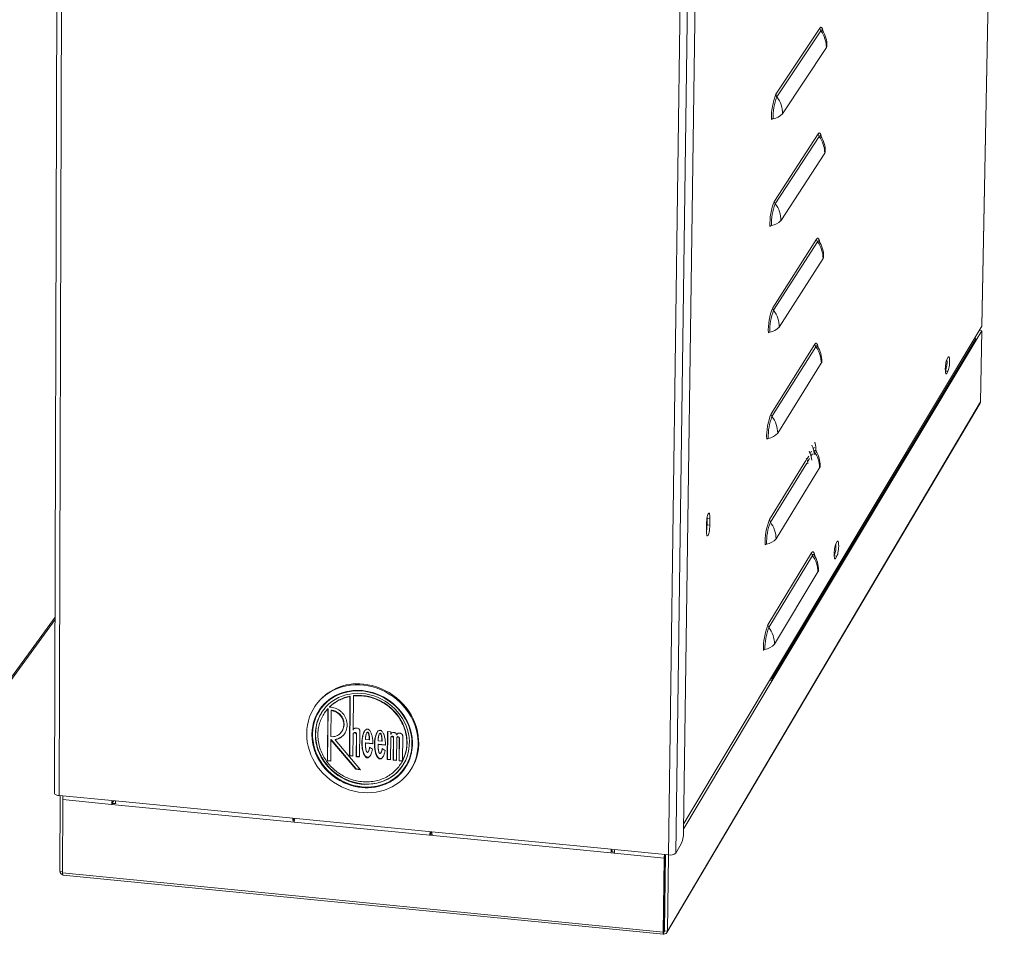
# Model space of a CAD drawing. Units: millimetres. Extents: x 284 to 886, y 335 to 1227.
# Drawn here: x 532 to 778, y 335 to 564 of the extents above; entities that cross this region are included whole.
import ezdxf

# ---------------------------------------------------------------- set-up
doc = ezdxf.new("R2010")
doc.units = ezdxf.units.MM

msp = doc.modelspace()

# ---------------------------------------------------------------- linework, layer by layer
at = {"color": 7, "linetype": 'Continuous', "lineweight": 15}
for p, q in [((772.48, 486.86), (778.07, 783.09)), ((772.5, 486.91), (778.09, 783.14)), ((541.06, 624.45), (540.3, 369.87)), ((542.21, 623.99), (541.43, 369.33)), ((694, 354.48), (697.49, 611.43)), ((699.34, 611.77), (695.82, 354.88)), ((697.81, 360.68), (701.3, 611.93)), ((720.92, 544.88), (731.91, 561.42)), ((732.13, 560.78), (721.15, 544.23)), ((732.59, 560.84), (732.58, 560.86)), ((722.58, 539.99), (733.55, 556.59)), ((720.52, 518.11), (731.49, 534.96)), ((731.71, 534.31), (720.74, 517.47)), ((722.17, 513.24), (733.12, 530.14)), ((720.11, 491.45), (731.07, 508.59)), ((731.28, 507.95), (720.33, 490.8)), ((721.76, 486.59), (732.7, 503.79)), ((772.48, 486.86), (697.84, 362.35)), ((771.02, 483.29), (772.46, 485.7)), ((772.46, 485.7), (771.82, 485.75)), ((772.46, 485.7), (772.13, 467.87)), ((772.48, 486.86), (772.5, 486.91)), ((719.9, 398.55), (770.92, 483.69)), ((720, 398.13), (771.02, 483.29)), ((770.76, 483.99), (770.92, 483.69)), ((719.7, 464.88), (730.65, 482.31)), ((730.86, 481.68), (719.92, 464.23)), ((731.33, 481.77), (731.33, 481.78)), ((764.05, 479.06), (763.72, 478.52)), ((721.35, 460.03), (732.27, 477.53)), ((763.66, 474.99), (763.99, 475.54)), ((693.63, 335.01), (772.03, 467.52)), ((693.74, 335.39), (772.13, 467.87)), ((730.92, 455.6), (730.91, 455.61)), ((720.94, 433.57), (731.85, 451.36)), ((703.69, 438.76), (703.69, 438.88)), ((703.54, 437.34), (703.52, 435.66)), ((703.66, 437.08), (703.69, 438.76)), ((704.36, 437.01), (703.66, 437.08)), ((704.39, 438.69), (703.69, 438.76)), ((704.36, 437.01), (704.39, 438.69)), ((736.26, 432.91), (735.91, 432.33)), ((718.9, 412.02), (729.81, 430.05)), ((730.03, 429.41), (719.11, 411.38)), ((730.5, 429.53), (730.5, 429.54)), ((735.5, 429.3), (735.52, 429.34)), ((736.2, 429.28), (735.52, 429.34)), ((735.85, 428.7), (736.2, 429.28)), ((720.54, 407.21), (731.43, 425.29)), ((498.41, 355.66), (540.43, 413.38)), ((697.82, 361.09), (720, 398.13)), ((720, 398.13), (719.32, 398.19)), ((719.9, 398.55), (719.72, 398.86)), ((614.26, 394.11), (614.14, 379.22)), ((614.32, 394.2), (614.2, 379.31)), ((614.26, 394.11), (614.32, 394.2)), ((615.04, 385.68), (615.11, 394.24)), ((615.17, 394.33), (615.11, 394.24)), ((605.65, 391.86), (605.49, 391.62)), ((607.93, 390.05), (607.87, 389.96)), ((608.72, 391.05), (608.62, 378.01)), ((608.78, 391.14), (608.68, 378.11)), ((608.78, 391.14), (608.72, 391.05)), ((609.18, 391.55), (609.12, 391.46)), ((609.57, 391.42), (609.12, 391.46)), ((609.51, 384.06), (609.56, 390.6)), ((609.56, 390.6), (609.63, 390.69)), ((612.21, 385.31), (612.27, 385.41)), ((614.99, 379.14), (615.03, 384.65)), ((615.1, 385.77), (615.04, 385.68)), ((615.16, 384.95), (615.09, 384.86)), ((615.88, 384.57), (615.84, 379.05)), ((615.94, 384.67), (615.88, 384.57)), ((615.94, 384.67), (615.9, 379.15)), ((616.68, 378.97), (616.74, 385.51)), ((618.52, 385.09), (618.46, 385)), ((621.68, 384.79), (621.62, 384.7)), ((623.65, 385.36), (623.59, 378.31)), ((624.5, 385.28), (623.65, 385.36)), ((623.72, 385.36), (623.65, 378.4)), ((624.5, 384.56), (624.5, 385.28)), ((609.47, 377.93), (609.51, 383.24)), ((609.57, 383.33), (609.51, 383.24)), ((609.51, 383.24), (615.76, 375.89)), ((609.57, 383.33), (615.82, 375.99)), ((610.59, 383.37), (610.53, 383.28)), ((616.9, 375.78), (610.53, 383.28)), ((618.21, 382.51), (618.14, 382.41)), ((620, 382.23), (618.14, 382.41)), ((619.11, 383.24), (618.15, 383.33)), ((618.21, 382.51), (620, 382.33)), ((619.17, 383.33), (619.11, 383.24)), ((622.27, 382.94), (621.31, 383.03)), ((621.37, 382.2), (621.31, 382.11)), ((623.16, 381.93), (621.31, 382.11)), ((621.37, 382.2), (623.16, 382.03)), ((622.33, 383.03), (622.27, 382.94)), ((624.44, 378.23), (624.49, 383.85)), ((624.6, 384.09), (624.54, 384)), ((625.13, 383.79), (625.08, 378.16)), ((625.19, 383.88), (625.13, 383.79)), ((625.19, 383.88), (625.14, 378.26)), ((625.93, 378.08), (625.98, 383.71)), ((626.04, 384.52), (625.98, 384.42)), ((626.08, 383.95), (626.02, 383.86)), ((626.61, 383.65), (626.56, 378.02)), ((626.68, 383.74), (626.61, 383.65)), ((626.68, 383.74), (626.62, 378.12)), ((627.41, 378), (627.47, 384.28)), ((619.18, 381.39), (619.89, 380.91)), ((622.34, 381.09), (623.05, 380.61)), ((608.68, 378.11), (608.62, 378.01)), ((608.62, 378.01), (609.47, 377.93)), ((608.68, 378.11), (609.47, 378.03)), ((614.2, 379.31), (614.14, 379.22)), ((614.14, 379.22), (614.99, 379.14)), ((614.2, 379.31), (614.99, 379.24)), ((615.9, 379.15), (615.84, 379.05)), ((615.84, 379.05), (616.68, 378.97)), ((615.9, 379.15), (616.68, 379.07)), ((623.65, 378.4), (623.59, 378.31)), ((623.59, 378.31), (624.44, 378.23)), ((623.65, 378.4), (624.44, 378.33)), ((625.14, 378.26), (625.08, 378.16)), ((625.08, 378.16), (625.93, 378.08)), ((625.14, 378.26), (625.93, 378.18)), ((626.62, 378.12), (626.56, 378.02)), ((626.56, 378.02), (627.38, 377.94)), ((626.62, 378.12), (627.41, 378.04)), ((626.93, 377.18), (626.99, 377.27)), ((627.44, 378.04), (626.99, 377.27)), ((627.44, 378.04), (627.38, 377.94)), ((627.47, 378.1), (627.41, 378)), ((627.43, 378.04), (627.44, 378.04)), ((615.82, 375.99), (615.76, 375.89)), ((615.76, 375.89), (616.9, 375.78)), ((615.82, 375.99), (616.81, 375.89)), ((629.37, 375.6), (629.53, 375.84)), ((541.43, 369.33), (555.54, 367.96)), ((541.66, 350.38), (541.72, 369.3)), ((542.36, 368.31), (542.3, 349.98)), ((542.36, 368.31), (554.6, 367.11)), ((542.41, 368.89), (542.41, 369.24)), ((554.78, 367.36), (554.6, 367.11)), ((554.78, 367.36), (555.59, 367.29)), ((554.82, 367.59), (555.11, 368)), ((555.54, 367.96), (599.96, 363.63)), ((554.6, 367.11), (600.32, 362.66)), ((634.77, 360.25), (599.96, 363.63)), ((600.05, 362.96), (600.33, 362.93)), ((600.16, 363.36), (600.21, 363.22)), ((600.32, 362.66), (634.26, 359.36)), ((634.73, 360.25), (634.47, 359.84)), ((634.77, 360.25), (679.64, 355.88)), ((634.42, 359.61), (634.26, 359.36)), ((634.26, 359.36), (680.45, 354.86)), ((634.42, 359.61), (634.81, 359.57)), ((679.64, 355.88), (694, 354.48)), ((679.73, 355.2), (680.46, 355.13)), ((679.87, 355.46), (679.83, 355.6)), ((695.82, 354.88), (697.21, 357.2)), ((680.45, 354.86), (692.92, 353.64)), ((692.92, 353.64), (692.67, 335.15)), ((693.07, 353.9), (692.82, 335.41)), ((692.92, 353.64), (693.07, 353.9)), ((693.29, 354.55), (693.03, 335.46)), ((693.29, 354.43), (693.11, 354.13)), ((694, 354.48), (693.74, 335.39)), ((542.3, 349.98), (692.67, 335.15)), ((542.43, 349.4), (692.78, 334.58)), ((692.67, 335.15), (692.82, 335.41)), ((692.85, 334.64), (692.86, 335.31)), ((693.74, 335.39), (693.03, 335.46))]:
    msp.add_line(p, q, dxfattribs=at)
at = {"color": 8, "linetype": 'Continuous', "lineweight": 15}
for p, q in [((763.99, 475.54), (763.33, 475.59)), ((763.66, 474.99), (763.43, 475.01)), ((728.59, 453.48), (729.11, 454.32)), ((729.34, 453.71), (728.81, 452.85)), ((729.48, 454.92), (729.84, 455.5)), ((730.07, 454.89), (729.69, 454.28)), ((730.44, 455.5), (730.41, 455.45)), ((719.3, 438.4), (728.4, 453.17)), ((728.63, 452.55), (719.52, 437.76)), ((735.85, 428.7), (735.6, 428.72)), ((498.75, 356.73), (540.43, 413.95)), ((719.9, 398.55), (719.4, 398.33)), ((554.82, 367.59), (554.83, 368.03)), ((634.47, 360.28), (634.47, 359.84)), ((679.83, 355.6), (679.75, 355.19)), ((679.83, 355.19), (679.87, 355.46)), ((693.12, 354.57), (693.11, 354.13)), ((541.66, 350.38), (542.3, 350.32)), ((692.86, 335.31), (692.83, 335.31)), ((692.86, 335.31), (693.04, 335.61))]:
    msp.add_line(p, q, dxfattribs=at)
at = {"color": 8, "linetype": 'Continuous', "lineweight": 15, "flags": 128}
for points in [[(731.91, 561.42), (732.06, 561.59), (732.19, 561.66), (732.32, 561.63), (732.44, 561.5), (732.55, 561.27), (732.65, 560.95), (732.71, 560.62)], [(732.58, 560.86), (732.49, 560.95), (732.37, 560.98), (732.25, 560.92), (732.13, 560.78)], [(731.49, 534.96), (731.63, 535.13), (731.77, 535.2), (731.9, 535.17), (732.02, 535.05), (732.13, 534.83), (732.22, 534.51), (732.29, 534.16)], [(732.16, 534.4), (732.06, 534.5), (731.95, 534.53), (731.83, 534.46), (731.71, 534.31)], [(731.07, 508.59), (731.21, 508.76), (731.35, 508.84), (731.48, 508.82), (731.6, 508.7), (731.71, 508.48), (731.8, 508.17), (731.87, 507.8)], [(731.74, 508.05), (731.64, 508.15), (731.53, 508.17), (731.41, 508.1), (731.28, 507.95)], [(730.65, 482.31), (730.79, 482.49), (730.93, 482.58), (731.06, 482.56), (731.18, 482.44), (731.28, 482.23), (731.38, 481.92), (731.45, 481.54)], [(731.33, 481.78), (731.32, 481.79), (731.22, 481.89), (731.11, 481.9), (730.99, 481.83), (730.86, 481.68)], [(730.91, 455.61), (730.9, 455.62), (730.8, 455.72), (730.69, 455.73), (730.57, 455.66), (730.44, 455.5)], [(729.81, 430.05), (729.95, 430.24), (730.09, 430.33), (730.22, 430.32), (730.34, 430.21), (730.45, 430.01), (730.54, 429.71), (730.62, 429.32), (730.62, 429.29)], [(730.5, 429.54), (730.48, 429.55), (730.38, 429.65), (730.27, 429.66), (730.15, 429.58), (730.03, 429.41)]]:
    msp.add_lwpolyline(points, dxfattribs=at)
at = {"color": 7, "linetype": 'Continuous', "lineweight": 15, "flags": 128}
for points in [[(732.17, 534.39), (732.17, 534.39), (732.16, 534.4)], [(731.75, 508.03), (731.74, 508.04), (731.74, 508.05)], [(763.72, 478.52), (763.64, 478.34), (763.56, 478.08), (763.49, 477.76), (763.42, 477.38), (763.37, 476.97), (763.34, 476.55), (763.32, 476.15), (763.33, 475.77), (763.35, 475.44), (763.38, 475.18), (763.44, 475), (763.5, 474.9), (763.58, 474.9), (763.66, 474.99)], [(763.99, 475.54), (764.07, 475.72), (764.15, 475.97), (764.22, 476.3), (764.28, 476.68), (764.33, 477.08), (764.37, 477.5), (764.38, 477.91), (764.38, 478.29), (764.36, 478.61), (764.33, 478.87), (764.27, 479.06), (764.21, 479.15), (764.13, 479.15), (764.05, 479.06)], [(704.39, 438.69), (704.38, 439.1), (704.36, 439.45), (704.31, 439.73), (704.25, 439.92), (704.17, 440.02), (704.08, 440.02), (703.99, 439.91), (703.9, 439.72), (703.8, 439.43), (703.72, 439.08), (703.65, 438.67), (703.59, 438.23), (703.56, 437.78), (703.54, 437.34)], [(703.52, 435.66), (703.52, 435.26), (703.55, 434.9), (703.59, 434.63), (703.65, 434.43), (703.73, 434.34), (703.82, 434.34), (703.91, 434.44), (704.01, 434.64), (704.1, 434.92), (704.18, 435.28), (704.25, 435.68), (704.31, 436.12), (704.35, 436.57), (704.36, 437.01)], [(735.91, 432.33), (735.82, 432.14), (735.74, 431.87), (735.66, 431.53), (735.59, 431.14), (735.54, 430.72), (735.5, 430.28), (735.49, 429.86), (735.49, 429.47), (735.51, 429.14), (735.55, 428.87), (735.61, 428.69), (735.68, 428.59), (735.76, 428.6), (735.85, 428.7)], [(736.2, 429.28), (736.28, 429.47), (736.37, 429.74), (736.45, 430.08), (736.51, 430.47), (736.57, 430.89), (736.6, 431.32), (736.62, 431.74), (736.61, 432.13), (736.59, 432.47), (736.55, 432.73), (736.49, 432.92), (736.42, 433.01), (736.34, 433.01), (736.26, 432.91)], [(603.43, 384.86), (603.46, 383.79), (603.59, 382.71), (603.8, 381.64), (604.1, 380.59), (604.48, 379.55), (604.94, 378.54), (605.48, 377.56), (606.09, 376.61), (606.78, 375.71), (607.53, 374.86), (608.35, 374.07), (609.22, 373.33), (610.14, 372.66), (611.11, 372.06), (612.12, 371.53), (613.16, 371.07), (614.23, 370.7), (615.32, 370.4), (616.42, 370.19), (617.53, 370.06), (618.64, 370.02), (619.74, 370.06), (620.82, 370.19), (621.88, 370.4), (622.92, 370.69), (623.91, 371.07), (624.87, 371.52), (625.78, 372.05), (626.64, 372.65), (627.44, 373.32), (628.18, 374.06), (628.84, 374.86), (629.44, 375.71), (629.96, 376.61), (630.4, 377.55), (630.75, 378.53), (631.02, 379.55), (631.21, 380.59), (631.31, 381.65), (631.32, 382.72), (631.24, 383.79), (631.07, 384.87), (630.82, 385.93), (630.48, 386.98), (630.06, 388.01), (629.56, 389.01), (628.98, 389.98), (628.33, 390.9), (627.61, 391.78), (626.82, 392.6), (625.97, 393.37), (625.07, 394.08), (624.12, 394.72), (623.13, 395.28), (622.1, 395.78), (621.04, 396.19), (619.96, 396.53), (618.86, 396.78), (617.75, 396.95), (616.64, 397.04), (615.54, 397.03), (614.44, 396.95), (613.37, 396.78), (612.32, 396.52), (611.3, 396.18), (610.32, 395.76), (609.39, 395.27), (608.51, 394.7), (607.68, 394.06), (606.91, 393.35), (606.21, 392.59), (605.58, 391.76), (605.03, 390.88), (604.55, 389.96), (604.16, 388.99), (603.85, 388), (603.62, 386.97), (603.48, 385.92), (603.43, 384.86)], [(617.63, 397.22), (618.74, 397.07), (619.84, 396.84), (620.93, 396.52), (622, 396.13), (623.03, 395.65), (624.04, 395.1), (625, 394.48), (625.91, 393.79), (626.77, 393.04), (627.57, 392.23), (628.31, 391.36), (628.98, 390.45), (629.58, 389.49), (630.1, 388.5), (630.54, 387.48), (630.9, 386.43), (631.18, 385.37), (631.36, 384.3), (631.46, 383.23), (631.48, 382.15), (631.4, 381.09), (631.24, 380.05), (630.99, 379.03), (630.65, 378.04), (630.23, 377.08), (629.73, 376.17), (629.53, 375.84)], [(604.75, 384.65), (604.8, 385.66), (604.94, 386.66), (605.17, 387.63), (605.48, 388.57), (605.87, 389.48), (606.35, 390.34), (606.9, 391.16), (607.52, 391.92), (608.22, 392.63), (608.98, 393.27), (609.79, 393.84), (610.66, 394.33), (611.58, 394.76), (612.53, 395.1), (613.52, 395.36), (614.54, 395.54), (615.58, 395.63), (616.63, 395.63), (617.68, 395.56), (618.73, 395.39), (619.77, 395.14), (620.8, 394.81), (621.8, 394.4), (622.77, 393.92), (623.7, 393.36), (624.58, 392.73), (625.42, 392.03), (626.2, 391.28), (626.91, 390.46), (627.56, 389.61), (628.14, 388.7), (628.64, 387.76), (629.06, 386.79), (629.4, 385.8), (629.65, 384.79), (629.82, 383.77), (629.9, 382.75), (629.89, 381.73), (629.79, 380.73), (629.6, 379.74), (629.33, 378.79), (628.98, 377.86), (628.54, 376.97), (628.02, 376.13), (627.43, 375.34), (626.77, 374.61), (626.04, 373.94), (625.25, 373.34), (624.41, 372.8), (623.52, 372.35), (622.58, 371.97), (621.6, 371.67), (620.6, 371.45), (619.57, 371.32), (618.53, 371.27), (617.48, 371.31), (616.43, 371.43), (615.38, 371.64), (614.35, 371.93), (613.34, 372.3), (612.36, 372.75), (611.41, 373.27), (610.5, 373.87), (609.64, 374.53), (608.84, 375.25), (608.09, 376.04), (607.41, 376.87), (606.8, 377.75), (606.26, 378.67), (605.8, 379.62), (605.42, 380.6), (605.12, 381.6), (604.91, 382.62), (604.79, 383.64), (604.75, 384.65)], [(617.22, 371.44), (616.17, 371.58), (615.14, 371.81), (614.12, 372.11), (613.13, 372.5), (612.16, 372.96), (611.23, 373.5), (610.34, 374.11), (609.5, 374.78), (608.72, 375.51), (608, 376.3), (607.34, 377.14), (606.75, 378.02), (606.23, 378.94), (605.8, 379.9), (605.44, 380.87), (605.17, 381.87), (604.98, 382.88), (604.88, 383.89), (604.86, 384.89), (604.94, 385.89), (605.1, 386.87), (605.34, 387.83), (605.67, 388.76), (606.08, 389.65), (606.57, 390.49), (607.14, 391.29), (607.78, 392.03), (608.48, 392.71), (609.25, 393.33), (610.07, 393.88), (610.94, 394.35), (611.86, 394.75), (612.82, 395.07), (613.81, 395.31), (614.82, 395.46), (615.85, 395.53), (616.89, 395.52), (617.94, 395.42), (618.98, 395.23), (620.01, 394.97), (621.02, 394.62), (622, 394.19), (622.95, 393.69), (623.87, 393.12), (624.73, 392.48), (625.55, 391.77), (626.3, 391.01), (627, 390.19), (627.62, 389.33), (628.17, 388.43), (628.65, 387.49), (629.05, 386.52), (629.36, 385.53), (629.59, 384.53), (629.74, 383.51), (629.79, 382.5), (629.76, 381.5), (629.64, 380.51), (629.44, 379.54), (629.15, 378.59), (628.77, 377.68), (628.32, 376.82), (627.79, 376), (627.19, 375.23), (626.51, 374.52), (625.78, 373.87), (624.98, 373.29), (624.13, 372.78), (623.23, 372.34), (622.29, 371.99), (621.32, 371.71), (620.32, 371.52), (619.3, 371.4), (618.26, 371.38), (617.22, 371.44)], [(605.6, 384.64), (605.65, 385.61), (605.79, 386.56), (606.01, 387.5), (606.32, 388.4), (606.71, 389.27), (607.17, 390.09), (607.72, 390.87), (608.33, 391.59), (609.01, 392.25), (609.76, 392.85), (610.56, 393.38), (611.41, 393.84), (612.3, 394.21), (613.23, 394.51), (614.2, 394.73), (615.18, 394.87), (616.19, 394.92), (617.2, 394.89), (618.21, 394.77), (619.22, 394.57), (620.21, 394.29), (621.18, 393.92), (622.13, 393.48), (623.04, 392.97), (623.9, 392.38), (624.72, 391.73), (625.48, 391.02), (626.19, 390.26), (626.82, 389.44), (627.39, 388.58), (627.89, 387.68), (628.3, 386.75), (628.63, 385.8), (628.89, 384.83), (629.05, 383.85), (629.13, 382.87), (629.12, 381.89), (629.02, 380.93), (628.84, 379.98), (628.57, 379.06), (628.22, 378.18), (627.79, 377.33), (627.28, 376.53), (626.7, 375.78), (626.05, 375.09), (625.34, 374.46), (624.56, 373.9), (623.74, 373.41), (622.86, 372.99), (621.95, 372.65), (621, 372.4), (620.02, 372.22), (619.03, 372.13), (618.02, 372.12), (617.01, 372.2), (616, 372.36), (615, 372.6), (614.02, 372.93), (613.06, 373.33), (612.14, 373.8), (611.25, 374.35), (610.41, 374.97), (609.62, 375.65), (608.89, 376.39), (608.22, 377.18), (607.62, 378.02), (607.09, 378.89), (606.63, 379.81), (606.26, 380.75), (605.97, 381.71), (605.76, 382.68), (605.63, 383.66), (605.6, 384.64)], [(615.17, 394.33), (616.15, 394.39), (617.13, 394.37), (618.12, 394.27), (619.1, 394.08), (620.07, 393.81), (621.02, 393.46), (621.94, 393.03), (622.83, 392.53), (623.67, 391.95), (624.46, 391.31), (625.2, 390.61), (625.88, 389.86), (626.49, 389.05), (627.02, 388.21), (627.49, 387.32), (627.87, 386.41), (628.17, 385.48), (628.39, 384.53), (628.52, 383.57), (628.56, 382.61), (628.51, 381.67), (628.38, 380.73), (628.16, 379.82), (627.86, 378.94), (627.47, 378.1)], [(606.74, 390.74), (606.61, 390.55), (606.12, 389.71), (605.71, 388.82), (605.38, 387.89), (605.14, 386.93), (604.98, 385.95), (604.91, 384.96), (604.92, 383.95), (605.02, 382.94), (605.21, 381.93), (605.48, 380.94), (605.84, 379.96), (606.28, 379.01), (606.79, 378.09), (607.38, 377.2), (608.04, 376.36), (608.76, 375.58), (609.55, 374.84), (610.38, 374.17), (611.27, 373.56), (612.2, 373.03), (613.17, 372.56), (614.16, 372.18), (615.18, 371.87), (616.22, 371.64), (617.26, 371.5)], [(607.39, 390.42), (607.11, 389.98), (606.66, 389.15), (606.29, 388.27), (606.01, 387.36), (605.81, 386.42), (605.69, 385.46), (605.66, 384.49), (605.72, 383.51), (605.86, 382.53), (606.09, 381.56), (606.41, 380.6), (606.8, 379.67), (607.28, 378.76), (607.82, 377.9), (608.44, 377.07), (609.13, 376.29), (609.88, 375.57), (610.68, 374.9), (611.53, 374.3), (612.43, 373.77), (613.36, 373.31), (614.33, 372.93), (615.31, 372.63), (616.31, 372.41), (617.33, 372.27)], [(607.93, 390.05), (608.19, 390.43), (608.78, 391.14)], [(540.3, 369.87), (540.31, 369.79), (540.38, 369.69), (540.51, 369.59), (540.68, 369.5), (540.9, 369.43), (541.16, 369.37), (541.43, 369.33)], [(542.3, 349.98), (542.3, 349.82), (542.31, 349.68), (542.33, 349.57), (542.36, 349.48), (542.39, 349.43), (542.43, 349.4), (542.43, 349.4)], [(692.82, 335.41), (692.82, 335.38), (692.82, 335.35), (692.83, 335.33), (692.83, 335.31), (692.84, 335.3), (692.84, 335.3), (692.85, 335.3), (692.86, 335.31)], [(692.67, 335.15), (692.67, 335), (692.68, 334.86), (692.69, 334.74), (692.72, 334.65), (692.74, 334.6), (692.78, 334.58), (692.81, 334.59), (692.85, 334.64)]]:
    msp.add_lwpolyline(points, dxfattribs=at)
at = {"color": 7, "linetype": 'Continuous', "lineweight": 15}
for centre, radius, start, end in [((732.95, 561.41), 1.04, 179.5682, 217.8389), ((726.81, 556.64), 6.74, 359.5657, 37.8404), ((726.86, 557.13), 6.83, 359.0916, 32.9872), ((732.91, 557.04), 0.78, 324.8144, 358.3302), ((734.83, 539.2), 15.02, 157.758, 182.3389), ((721.98, 544.87), 1.05, 179.6215, 217.86), ((734.23, 539.12), 14.05, 158.6733, 181.4287), ((715.76, 540.04), 6.83, 359.619, 37.8615), ((719.61, 542.86), 4.13, 278.0829, 316.0663), ((720.28, 538.14), 0.637, 98.0981, 136.0507), ((732.52, 534.95), 1.03, 179.5844, 217.8648), ((726.4, 530.19), 6.72, 359.5819, 37.8663), ((726.44, 530.68), 6.83, 359.0923, 32.9036), ((732.46, 530.6), 0.805, 325.4141, 358.3741), ((734.6, 512.4), 15.2, 157.9164, 182.2442), ((721.56, 518.11), 1.05, 179.6379, 217.8862), ((733.97, 512.33), 14.2, 158.8074, 181.3581), ((715.37, 513.29), 6.8, 359.6353, 37.8876), ((719.19, 516.06), 4.1, 278.3504, 316.717), ((719.87, 511.37), 0.632, 98.3656, 136.7014), ((732.1, 508.58), 1.03, 179.6006, 217.8907), ((726, 503.83), 6.7, 359.5981, 37.8921), ((726.02, 504.34), 6.82, 359.0921, 32.8201), ((732.01, 504.25), 0.831, 325.9922, 358.4148), ((734.38, 485.7), 15.38, 158.0721, 182.1514), ((733.72, 485.64), 14.34, 158.9396, 181.2888), ((721.15, 491.44), 1.04, 179.6542, 217.9123), ((714.98, 486.63), 6.78, 359.6517, 37.9137), ((718.76, 489.35), 4.07, 278.6198, 317.3546), ((719.47, 484.7), 0.628, 98.635, 137.3389), ((770.23, 483.3), 0.794, 359.2434, 29.2258), ((731.67, 482.31), 1.03, 179.6167, 217.9164), ((725.6, 477.57), 6.68, 359.6143, 37.9178), ((725.6, 478.08), 6.82, 359.0925, 32.7352), ((756.62, 477.98), 7.13, 340.4792, 4.3715), ((731.56, 478), 0.858, 326.5498, 358.4526), ((771.42, 467.88), 0.711, 329.4916, 359.1326), ((734.15, 459.1), 15.56, 158.2251, 182.0607), ((733.46, 459.05), 14.49, 159.0698, 181.2208), ((720.74, 464.87), 1.04, 179.6706, 217.9383), ((714.59, 460.07), 6.76, 359.6681, 37.9398), ((719.07, 458.13), 0.624, 98.9062, 137.9636), ((718.34, 462.74), 4.05, 278.8909, 317.9793), ((725.19, 451.4), 6.66, 359.6304, 37.9435), ((725.18, 451.93), 6.81, 359.0936, 32.6489), ((731.11, 451.84), 0.884, 327.088, 358.4877), ((693.67, 437.23), 9.99, 350.3869, 359.1163), ((733.93, 432.6), 15.74, 158.3757, 181.9717), ((733.21, 432.56), 14.65, 159.1981, 181.1541), ((720.34, 438.4), 1.04, 179.687, 217.9643), ((714.2, 433.61), 6.74, 359.6845, 37.9657), ((718.67, 431.65), 0.62, 99.1791, 138.5756), ((717.93, 436.24), 4.03, 279.1638, 318.5913), ((728.73, 431.8), 7.22, 340.0873, 4.5541), ((730.83, 430.04), 1.02, 179.6509, 217.9659), ((724.79, 425.33), 6.64, 359.6466, 37.9691), ((724.76, 425.86), 6.81, 359.0936, 32.5634), ((730.66, 425.78), 0.911, 327.6076, 358.5205), ((733.71, 406.19), 15.92, 158.5237, 181.8847), ((719.93, 412.02), 1.03, 179.7052, 217.9884), ((732.96, 406.16), 14.8, 159.3245, 181.0887), ((713.82, 407.24), 6.72, 359.7009, 37.9916), ((717.51, 409.83), 4, 279.4381, 319.1909), ((718.27, 405.27), 0.617, 99.4535, 139.1752), ((616.13, 384.5), 12.81, 83.2645, 144.9392), ((719.16, 398.14), 0.842, 359.4757, 29.3824), ((616.15, 384.33), 10.04, 100.4895, 133.964), ((615.5, 384.67), 0.443, 359.301, 140.9226), ((624.86, 383.89), 0.332, 359.3035, 141.2013), ((626.34, 383.74), 0.332, 359.3023, 141.2445), ((618.64, 382.82), 11.4, 263.0265, 325.9058), ((618.64, 382.94), 10.75, 262.9967, 325.9173), ((545.71, 368.32), 3.36, 164.2871, 180.2256), ((558.01, 367.12), 3.4, 164.4369, 180.173), ((555.29, 367.39), 0.512, 155.8789, 182.2597), ((558.68, 367.88), 3.14, 178.5517, 191.9945), ((603, 363.52), 3.04, 177.8914, 191.7985), ((601.09, 363.67), 0.981, 182.7583, 198.4652), ((598.93, 362.77), 1.36, 6.8847, 19.3004), ((603.91, 362.66), 3.58, 164.9962, 179.9759), ((637.99, 359.34), 3.73, 165.4119, 179.8292), ((638.19, 360.15), 3.42, 178.3214, 190.6958), ((688.79, 360.46), 9.02, 338.8463, 1.3846), ((634.98, 359.63), 0.56, 157.5409, 181.7713), ((682.97, 355.74), 3.33, 177.6996, 190.4485), ((680.84, 355.9), 1.06, 182.1193, 196.621), ((678.48, 355.03), 1.46, 5.916, 17.4081), ((684.4, 354.83), 3.95, 165.9783, 179.6289), ((696.93, 353.61), 4.02, 166.1313, 179.5747), ((693.67, 353.91), 0.6, 158.7728, 181.4049), ((694.47, 356.66), 2.23, 257.6938, 306.9484), ((542.61, 350.41), 0.948, 181.6811, 254.4924), ((692.96, 335.41), 0.78, 261.9504, 358.5574), ((692.88, 335.46), 0.156, 261.9445, 358.5605)]:
    msp.add_arc(centre, radius, start, end, dxfattribs=at)
at = {"color": 8, "linetype": 'Continuous', "lineweight": 15}
for centre, radius, start, end in [((730.62, 456), 0.416, 97.7608, 161.0004), ((726.76, 454.72), 4.32, 8.5664, 16.0913)]:
    msp.add_arc(centre, radius, start, end, dxfattribs=at)
at = {"color": 7, "linetype": 'Continuous', "lineweight": 15}
for points, knots in [([(732.6, 560.83), (732.59, 560.85), (732.58, 560.87), (732.58, 560.86), (732.58, 560.86)], [0, 0, 0, 0, 0.836157, 1, 1, 1, 1]), ([(732.18, 534.38), (732.17, 534.39), (732.16, 534.41), (732.16, 534.4), (732.16, 534.4)], [0, 0, 0, 0, 0.740703, 1, 1, 1, 1]), ([(731.76, 508.02), (731.75, 508.03), (731.74, 508.05), (731.74, 508.05), (731.74, 508.04)], [0, 0, 0, 0, 0.6469505, 1, 1, 1, 1]), ([(731.34, 481.76), (731.34, 481.77), (731.32, 481.79), (731.32, 481.78), (731.33, 481.78)], [0, 0, 0, 0, 0.445763, 1, 1, 1, 1]), ([(730.52, 454.6), (730.5, 454.87), (730.44, 455.44), (730.24, 456.25), (730.02, 456.77), (729.92, 457)], [0, 0, 0, 0, 0.3276249, 0.7061282, 1, 1, 1, 1]), ([(730.9, 455.56), (730.9, 455.68), (730.93, 456.06), (730.87, 456.72), (730.78, 457.35), (730.67, 457.69), (730.64, 457.76)], [0, 0, 0, 0, 0.1555516, 0.5220504, 0.8961366, 1, 1, 1, 1]), ([(728.94, 452.4), (728.88, 452.64), (728.76, 453.09), (728.58, 453.52), (728.49, 453.72)], [0, 0, 0, 0, 0.5443486, 1, 1, 1, 1]), ([(729.88, 453.29), (729.88, 453.32), (729.85, 453.65), (729.71, 454.24), (729.49, 454.97), (729.29, 455.39), (729.22, 455.55)], [0, 0, 0, 0, 0.039645, 0.420571, 0.778856, 1, 1, 1, 1]), ([(730.93, 455.59), (730.92, 455.6), (730.91, 455.62), (730.91, 455.62), (730.91, 455.61)], [0, 0, 0, 0, 0.3539373, 1, 1, 1, 1]), ([(730.51, 429.51), (730.51, 429.52), (730.49, 429.54), (730.49, 429.54), (730.5, 429.54)], [0, 0, 0, 0, 0.267503, 1, 1, 1, 1]), ([(617.42, 395.58), (617.97, 395.51), (619.06, 395.36), (620.68, 394.89), (622.24, 394.23), (623.72, 393.38), (625.08, 392.37), (626.31, 391.2), (627.39, 389.9), (628.3, 388.48), (629.02, 386.99), (629.53, 385.43), (629.84, 383.84), (629.94, 382.24), (629.81, 380.66), (629.48, 379.13), (628.93, 377.67), (628.19, 376.32), (627.26, 375.08), (626.16, 373.99), (624.91, 373.07), (623.53, 372.32), (622.05, 371.76), (620.48, 371.4), (618.86, 371.24), (617.22, 371.3), (615.57, 371.56), (613.96, 372.03), (612.4, 372.69), (610.93, 373.53), (609.57, 374.55), (608.34, 375.71), (607.26, 377.01), (606.36, 378.42), (605.64, 379.92), (605.12, 381.47), (604.81, 383.06), (604.72, 384.66), (604.84, 386.23), (605.17, 387.76), (605.71, 389.22), (606.45, 390.57), (607.37, 391.81), (608.47, 392.9), (609.72, 393.83), (611.1, 394.59), (612.58, 395.15), (614.15, 395.51), (615.77, 395.68), (616.87, 395.61), (617.42, 395.58)], [0, 0, 0, 0, 0.020824, 0.041671, 0.0625, 0.083323, 0.104171, 0.125, 0.145823, 0.166672, 0.1875, 0.208323, 0.229171, 0.25, 0.270823, 0.291672, 0.3125, 0.333323, 0.354172, 0.375, 0.395823, 0.416672, 0.4375, 0.458323, 0.479171, 0.5, 0.520823, 0.541671, 0.5625, 0.583323, 0.604171, 0.625, 0.645823, 0.666671, 0.6875, 0.708323, 0.729171, 0.75, 0.770823, 0.791671, 0.8125, 0.833323, 0.854171, 0.875, 0.895823, 0.916671, 0.9375, 0.958323, 0.979173, 1, 1, 1, 1]), ([(609.12, 391.46), (609.52, 391.82), (610.33, 392.53), (611.66, 393.28), (612.98, 393.81), (613.83, 394.01), (614.26, 394.11)], [0, 0, 0, 0, 0.278828, 0.560284, 0.781172, 1, 1, 1, 1]), ([(615.11, 394.24), (615.53, 394.27), (616.41, 394.34), (617.79, 394.24), (619.24, 393.97), (620.74, 393.49), (622.23, 392.79), (623.67, 391.86), (625, 390.72), (626.16, 389.39), (627.12, 387.93), (627.83, 386.37), (628.29, 384.79), (628.51, 383.24), (628.5, 381.76), (628.3, 380.38), (627.94, 379.12), (627.59, 378.37), (627.41, 378)], [0, 0, 0, 0, 0.052219, 0.107926, 0.167015, 0.229252, 0.294258, 0.361509, 0.430344, 0.499999, 0.569656, 0.63849, 0.705742, 0.770749, 0.832984, 0.892075, 0.947781, 1, 1, 1, 1]), ([(627.38, 377.94), (627.16, 377.56), (626.7, 376.77), (625.79, 375.7), (624.69, 374.73), (623.41, 373.92), (621.97, 373.29), (620.41, 372.87), (618.78, 372.7), (617.14, 372.76), (615.54, 373.04), (614.03, 373.53), (612.64, 374.17), (611.37, 374.96), (610.2, 375.89), (609.12, 376.98), (608.15, 378.24), (607.34, 379.65), (606.72, 381.17), (606.34, 382.76), (606.19, 384.37), (606.29, 385.94), (606.62, 387.42), (607.16, 388.79), (607.85, 390.01), (608.43, 390.71), (608.72, 391.05)], [0, 0, 0, 0, 0.037913, 0.077725, 0.119197, 0.162009, 0.205761, 0.25, 0.294238, 0.337991, 0.380802, 0.422274, 0.462086, 0.499999, 0.537914, 0.577725, 0.619198, 0.662009, 0.705761, 0.75, 0.794239, 0.837992, 0.880802, 0.922274, 0.962086, 1, 1, 1, 1]), ([(609.51, 384.06), (609.75, 384.05), (610.15, 384.04), (610.7, 384.17), (611.31, 384.42), (611.84, 384.83), (612.25, 385.35), (612.49, 385.81), (612.65, 386.33), (612.73, 386.88), (612.71, 387.46), (612.59, 388.04), (612.37, 388.61), (612.06, 389.14), (611.66, 389.61), (611.21, 389.99), (610.71, 390.29), (610.16, 390.51), (609.77, 390.57), (609.56, 390.6)], [0, 0, 0, 0, 0.068105, 0.117212, 0.167734, 0.267592, 0.319767, 0.373293, 0.428638, 0.485459, 0.54316, 0.60251, 0.660511, 0.720313, 0.776194, 0.833908, 0.886305, 0.940413, 1, 1, 1, 1]), ([(610.53, 383.28), (610.74, 383.32), (611.16, 383.42), (611.75, 383.69), (612.27, 384.06), (612.72, 384.51), (613.08, 385.04), (613.36, 385.64), (613.53, 386.3), (613.59, 387), (613.52, 387.72), (613.33, 388.44), (613.02, 389.13), (612.6, 389.76), (612.08, 390.31), (611.49, 390.76), (610.86, 391.1), (610.21, 391.33), (609.78, 391.39), (609.57, 391.42)], [0, 0, 0, 0, 0.0560993, 0.1122071, 0.1682159, 0.2242382, 0.2821861, 0.3401434, 0.4009098, 0.461681, 0.5243678, 0.5870503, 0.6496966, 0.7123272, 0.7728213, 0.8332949, 0.8907361, 0.9481646, 1, 1, 1, 1]), ([(609.63, 390.69), (609.89, 390.65), (610.34, 390.57), (610.93, 390.3), (611.4, 389.98), (611.82, 389.6), (612.17, 389.16), (612.44, 388.67), (612.69, 388.04), (612.81, 387.33), (612.76, 386.62), (612.6, 386.04), (612.43, 385.64), (612.29, 385.45), (612.26, 385.41)], [0, 0, 0, 0, 0.11179, 0.189474, 0.267178, 0.344685, 0.422216, 0.500202, 0.578209, 0.70877, 0.807967, 0.893167, 0.978352, 1, 1, 1, 1]), ([(610.59, 383.37), (610.86, 383.43), (611.35, 383.55), (611.98, 383.89), (612.5, 384.3), (612.83, 384.66), (612.96, 384.89), (612.99, 384.93)], [0, 0, 0, 0, 0.273289, 0.500363, 0.727504, 0.95414, 1, 1, 1, 1]), ([(615.03, 384.65), (615.04, 384.69), (615.04, 384.78), (615.11, 384.89), (615.2, 384.97), (615.32, 385.02), (615.46, 385.03), (615.6, 384.99), (615.71, 384.92), (615.81, 384.82), (615.87, 384.7), (615.88, 384.61), (615.88, 384.57)], [0, 0, 0, 0, 0.090399, 0.204767, 0.295199, 0.394901, 0.500002, 0.605098, 0.704805, 0.795233, 0.909601, 1, 1, 1, 1]), ([(616.74, 385.51), (616.73, 385.57), (616.72, 385.68), (616.62, 385.85), (616.44, 386.03), (616.18, 386.16), (615.85, 386.23), (615.52, 386.2), (615.27, 386.09), (615.12, 385.94), (615.05, 385.8), (615.04, 385.71), (615.04, 385.68)], [0, 0, 0, 0, 0.075994, 0.146421, 0.246644, 0.378313, 0.512707, 0.671786, 0.789234, 0.879736, 0.954653, 1, 1, 1, 1]), ([(619.89, 380.91), (619.85, 380.7), (619.77, 380.3), (619.6, 379.76), (619.36, 379.28), (619.1, 378.95), (618.82, 378.8), (618.62, 378.77), (618.41, 378.82), (618.18, 378.97), (617.87, 379.34), (617.55, 380.05), (617.32, 381.04), (617.23, 382.18), (617.26, 383.33), (617.42, 384.26), (617.64, 384.95), (617.86, 385.41), (618.11, 385.74), (618.37, 385.91), (618.58, 385.96), (618.8, 385.92), (619.03, 385.79), (619.32, 385.48), (619.63, 384.85), (619.87, 383.99), (619.99, 383.07), (620, 382.49), (620, 382.23)], [0, 0, 0, 0, 0.045251, 0.081732, 0.118105, 0.154639, 0.168028, 0.181532, 0.193703, 0.208395, 0.232444, 0.282935, 0.357621, 0.432569, 0.510957, 0.589235, 0.624549, 0.659779, 0.695096, 0.709308, 0.72365, 0.736595, 0.750536, 0.772467, 0.816885, 0.882751, 0.948866, 1, 1, 1, 1]), ([(619.4, 379.38), (619.39, 379.37), (619.33, 379.25), (619.18, 379.09), (618.96, 378.93), (618.75, 378.87), (618.56, 378.89), (618.35, 378.98), (618.09, 379.21), (617.81, 379.67), (617.58, 380.31), (617.38, 381.2), (617.3, 382.08), (617.31, 383.02), (617.39, 383.88), (617.56, 384.64), (617.76, 385.2), (617.91, 385.43), (617.97, 385.54)], [0, 0, 0, 0, 0.004745, 0.049599, 0.083413, 0.106303, 0.129333, 0.150044, 0.183792, 0.246703, 0.33609, 0.427975, 0.576053, 0.6591, 0.77659, 0.895726, 0.954471, 1, 1, 1, 1]), ([(619.11, 383.24), (619.11, 383.27), (619.11, 383.32), (619.11, 383.41), (619.1, 383.52), (619.1, 383.63), (619.09, 383.75), (619.09, 383.83), (619.08, 383.91), (619.07, 384), (619.06, 384.08), (619.05, 384.17), (619.04, 384.24), (619.03, 384.31), (619.02, 384.38), (619, 384.46), (618.96, 384.63), (618.9, 384.83), (618.81, 385), (618.74, 385.08), (618.7, 385.11), (618.65, 385.13), (618.6, 385.13), (618.56, 385.11), (618.52, 385.08), (618.46, 385.02), (618.37, 384.86), (618.31, 384.67), (618.28, 384.51), (618.26, 384.43), (618.24, 384.35), (618.23, 384.27), (618.21, 384.19), (618.2, 384.11), (618.19, 384.03), (618.18, 383.95), (618.18, 383.87), (618.17, 383.78), (618.16, 383.7), (618.16, 383.62), (618.16, 383.54), (618.15, 383.44), (618.15, 383.37), (618.15, 383.33)], [0, 0, 0, 0, 0.021318, 0.042639, 0.063953, 0.106584, 0.127896, 0.149215, 0.170519, 0.191839, 0.213157, 0.234467, 0.255791, 0.266444, 0.287756, 0.309068, 0.330393, 0.41591, 0.458774, 0.473846, 0.489037, 0.499289, 0.509565, 0.522784, 0.534049, 0.545281, 0.590585, 0.67498, 0.695974, 0.716978, 0.737976, 0.758971, 0.779962, 0.800961, 0.82196, 0.842955, 0.86395, 0.884951, 0.905948, 0.926944, 0.947944, 0.968937, 1, 1, 1, 1]), ([(618.52, 385.09), (618.55, 385.12), (618.58, 385.17), (618.64, 385.21), (618.69, 385.22), (618.74, 385.22), (618.79, 385.19), (618.88, 385.1), (618.98, 384.89), (619.07, 384.57), (619.15, 384.03), (619.16, 383.62), (619.17, 383.33)], [0, 0, 0, 0, 0.055531, 0.082128, 0.101357, 0.120677, 0.142424, 0.17745, 0.272941, 0.44403, 0.615815, 1, 1, 1, 1]), ([(623.05, 380.61), (623.01, 380.39), (622.93, 380), (622.76, 379.45), (622.52, 378.98), (622.26, 378.65), (621.98, 378.5), (621.78, 378.47), (621.57, 378.52), (621.34, 378.67), (621.03, 379.03), (620.71, 379.75), (620.48, 380.74), (620.39, 381.88), (620.42, 383.02), (620.58, 383.95), (620.8, 384.64), (621.02, 385.11), (621.27, 385.44), (621.54, 385.61), (621.74, 385.66), (621.96, 385.62), (622.19, 385.49), (622.48, 385.17), (622.79, 384.55), (623.03, 383.68), (623.15, 382.77), (623.16, 382.18), (623.16, 381.93)], [0, 0, 0, 0, 0.045251, 0.081733, 0.118105, 0.154639, 0.168028, 0.181532, 0.193703, 0.208394, 0.232444, 0.282934, 0.357621, 0.432568, 0.510957, 0.589235, 0.624549, 0.659779, 0.695096, 0.709307, 0.723649, 0.736595, 0.750536, 0.772467, 0.816885, 0.882751, 0.948866, 1, 1, 1, 1]), ([(622.56, 379.08), (622.56, 379.06), (622.49, 378.95), (622.34, 378.78), (622.12, 378.62), (621.91, 378.57), (621.72, 378.59), (621.51, 378.68), (621.25, 378.91), (620.97, 379.36), (620.74, 380.01), (620.54, 380.9), (620.46, 381.78), (620.47, 382.72), (620.55, 383.57), (620.73, 384.34), (620.92, 384.9), (621.07, 385.13), (621.13, 385.23)], [0, 0, 0, 0, 0.005363, 0.050206, 0.084012, 0.106897, 0.129921, 0.150629, 0.184369, 0.247265, 0.336632, 0.428496, 0.57654, 0.659568, 0.777031, 0.89614, 0.954872, 1, 1, 1, 1]), ([(622.27, 382.94), (622.27, 382.96), (622.27, 383.02), (622.27, 383.1), (622.27, 383.22), (622.26, 383.33), (622.25, 383.44), (622.25, 383.53), (622.24, 383.61), (622.23, 383.7), (622.22, 383.78), (622.21, 383.86), (622.2, 383.93), (622.19, 384.01), (622.18, 384.08), (622.16, 384.16), (622.12, 384.33), (622.07, 384.52), (621.97, 384.7), (621.91, 384.78), (621.86, 384.81), (621.81, 384.82), (621.76, 384.82), (621.72, 384.8), (621.68, 384.78), (621.62, 384.71), (621.54, 384.55), (621.48, 384.37), (621.44, 384.21), (621.42, 384.13), (621.4, 384.05), (621.39, 383.97), (621.38, 383.89), (621.37, 383.81), (621.36, 383.73), (621.35, 383.64), (621.34, 383.56), (621.33, 383.48), (621.33, 383.4), (621.32, 383.32), (621.32, 383.23), (621.31, 383.14), (621.31, 383.07), (621.31, 383.03)], [0, 0, 0, 0, 0.021318, 0.042639, 0.063953, 0.106584, 0.127896, 0.149215, 0.170519, 0.191839, 0.213157, 0.234466, 0.25579, 0.266444, 0.287756, 0.309068, 0.330393, 0.41591, 0.458774, 0.473846, 0.489036, 0.49929, 0.509566, 0.522785, 0.53405, 0.545281, 0.590585, 0.67498, 0.695974, 0.716978, 0.737976, 0.758971, 0.779962, 0.80096, 0.82196, 0.842955, 0.86395, 0.884951, 0.905948, 0.926944, 0.947944, 0.968937, 1, 1, 1, 1]), ([(621.69, 384.79), (621.71, 384.82), (621.74, 384.87), (621.8, 384.91), (621.85, 384.92), (621.9, 384.91), (621.95, 384.88), (622.04, 384.8), (622.14, 384.58), (622.23, 384.26), (622.31, 383.73), (622.32, 383.31), (622.33, 383.03)], [0, 0, 0, 0, 0.056024, 0.082607, 0.101823, 0.121136, 0.142869, 0.177879, 0.27332, 0.44432, 0.616015, 1, 1, 1, 1]), ([(625.98, 384.42), (625.98, 384.48), (625.97, 384.6), (625.88, 384.77), (625.73, 384.92), (625.53, 385.05), (625.27, 385.12), (624.99, 385.11), (624.75, 385.02), (624.58, 384.86), (624.51, 384.7), (624.5, 384.6), (624.5, 384.56)], [0, 0, 0, 0, 0.081823, 0.167647, 0.260074, 0.364643, 0.484016, 0.615469, 0.748742, 0.850195, 0.952101, 1, 1, 1, 1]), ([(627.47, 384.28), (627.46, 384.34), (627.45, 384.46), (627.36, 384.63), (627.22, 384.78), (627.01, 384.9), (626.76, 384.98), (626.48, 384.97), (626.24, 384.88), (626.07, 384.72), (625.99, 384.56), (625.99, 384.46), (625.98, 384.42)], [0, 0, 0, 0, 0.081823, 0.167647, 0.260075, 0.364643, 0.484016, 0.615469, 0.748743, 0.850195, 0.952102, 1, 1, 1, 1]), ([(618.14, 382.41), (618.14, 382.38), (618.14, 382.33), (618.14, 382.26), (618.14, 382.19), (618.15, 382.13), (618.15, 382.07), (618.15, 382.02), (618.15, 381.96), (618.15, 381.89), (618.16, 381.84), (618.16, 381.77), (618.16, 381.71), (618.17, 381.65), (618.17, 381.6), (618.17, 381.54), (618.18, 381.48), (618.18, 381.43), (618.19, 381.37), (618.19, 381.32), (618.2, 381.26), (618.21, 381.2), (618.22, 381.15), (618.22, 381.1), (618.23, 381.06), (618.23, 381.02), (618.24, 380.96), (618.25, 380.91), (618.26, 380.85), (618.27, 380.81), (618.28, 380.77), (618.29, 380.73), (618.3, 380.68), (618.31, 380.63), (618.33, 380.56), (618.35, 380.49), (618.38, 380.39), (618.42, 380.29), (618.48, 380.2), (618.53, 380.15), (618.57, 380.12), (618.61, 380.11), (618.65, 380.12), (618.67, 380.13), (618.68, 380.14)], [0, 0, 0, 0, 0.03432, 0.068622, 0.085784, 0.120093, 0.13726, 0.154408, 0.188734, 0.20589, 0.240194, 0.257362, 0.29167, 0.308831, 0.325978, 0.360291, 0.377458, 0.394613, 0.428927, 0.446089, 0.463241, 0.497561, 0.51471, 0.531875, 0.549036, 0.566176, 0.583334, 0.617661, 0.634813, 0.651976, 0.669132, 0.686288, 0.703447, 0.720597, 0.754922, 0.789236, 0.806393, 0.87519, 0.915138, 0.937899, 0.954249, 0.967563, 0.98088, 1, 1, 1, 1]), ([(621.31, 382.11), (621.31, 382.08), (621.3, 382.02), (621.31, 381.95), (621.31, 381.88), (621.31, 381.83), (621.31, 381.77), (621.31, 381.71), (621.31, 381.66), (621.31, 381.59), (621.32, 381.53), (621.32, 381.46), (621.32, 381.41), (621.33, 381.35), (621.33, 381.29), (621.33, 381.24), (621.34, 381.18), (621.34, 381.12), (621.35, 381.07), (621.36, 381.01), (621.36, 380.96), (621.37, 380.9), (621.38, 380.84), (621.38, 380.8), (621.39, 380.76), (621.39, 380.72), (621.4, 380.66), (621.41, 380.6), (621.42, 380.55), (621.43, 380.51), (621.44, 380.46), (621.45, 380.42), (621.46, 380.38), (621.47, 380.32), (621.49, 380.25), (621.51, 380.19), (621.54, 380.09), (621.58, 379.99), (621.64, 379.89), (621.69, 379.84), (621.73, 379.82), (621.77, 379.81), (621.81, 379.82), (621.83, 379.83), (621.84, 379.84)], [0, 0, 0, 0, 0.03432, 0.068622, 0.085784, 0.120093, 0.13726, 0.154409, 0.188734, 0.205891, 0.240194, 0.257362, 0.29167, 0.308832, 0.325979, 0.360292, 0.377459, 0.394613, 0.428928, 0.446089, 0.463241, 0.497561, 0.514711, 0.531876, 0.549037, 0.566177, 0.583336, 0.617662, 0.634814, 0.651976, 0.669133, 0.686288, 0.703448, 0.720598, 0.754923, 0.789238, 0.806394, 0.875192, 0.91514, 0.937899, 0.954252, 0.967563, 0.98088, 1, 1, 1, 1]), ([(624.49, 383.85), (624.5, 383.89), (624.51, 383.97), (624.58, 384.06), (624.69, 384.12), (624.81, 384.13), (624.94, 384.1), (625.04, 384.02), (625.12, 383.91), (625.12, 383.83), (625.13, 383.79)], [0, 0, 0, 0, 0.120048, 0.24999, 0.379939, 0.500001, 0.620062, 0.750012, 0.879954, 1, 1, 1, 1]), ([(625.98, 383.71), (625.98, 383.74), (625.99, 383.82), (626.07, 383.92), (626.17, 383.98), (626.3, 383.99), (626.42, 383.96), (626.53, 383.88), (626.6, 383.77), (626.61, 383.68), (626.61, 383.65)], [0, 0, 0, 0, 0.120047, 0.249989, 0.379938, 0.5, 0.620062, 0.750011, 0.879953, 1, 1, 1, 1]), ([(618.68, 380.14), (618.72, 380.17), (618.86, 380.29), (619.05, 380.71), (619.13, 381.12), (619.18, 381.39)], [0, 0, 0, 0, 0.099724, 0.400732, 1, 1, 1, 1]), ([(619.22, 381.36), (619.22, 381.33), (619.19, 381.14), (619.11, 380.86), (619.01, 380.56), (618.92, 380.44), (618.89, 380.4)], [0, 0, 0, 0, 0.0927604, 0.5485461, 0.8446013, 1, 1, 1, 1]), ([(621.84, 379.84), (621.88, 379.87), (622.02, 379.98), (622.21, 380.41), (622.29, 380.82), (622.34, 381.09)], [0, 0, 0, 0, 0.0997239, 0.4007341, 1, 1, 1, 1]), ([(622.38, 381.06), (622.38, 381.03), (622.35, 380.84), (622.27, 380.56), (622.17, 380.26), (622.08, 380.14), (622.05, 380.1)], [0, 0, 0, 0, 0.092962, 0.549269, 0.845663, 1, 1, 1, 1])]:
    msp.add_open_spline(points, degree=3, knots=knots, dxfattribs=at)

doc.saveas('drawing.dxf')
